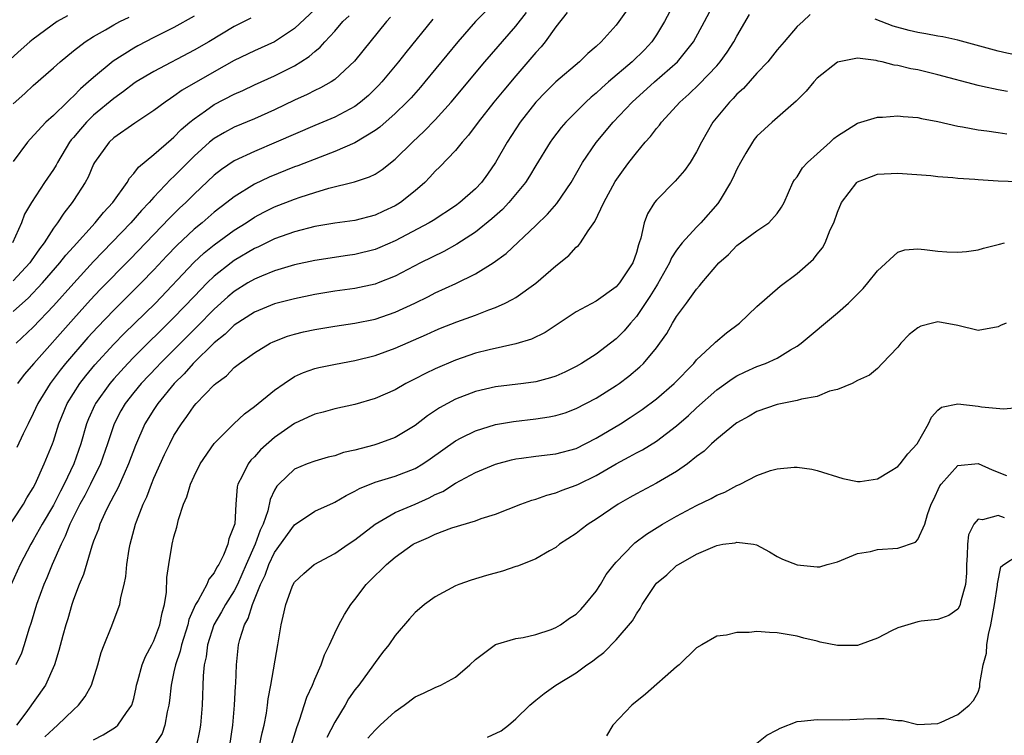
# Model space of a CAD drawing. Units: inches. Extents: x 2562000 to 2565000, y 1551000 to 1554000.
# Drawn here: x 2562644 to 2562742, y 1551202 to 1551273 of the extents above; entities that cross this region are included whole.
import ezdxf

# ---------------------------------------------------------------- set-up
doc = ezdxf.new("R2010")
doc.units = ezdxf.units.IN
doc.header["$MEASUREMENT"] = 0
doc.layers.add('LD25621551_2ft', color=253, linetype='Continuous')

msp = doc.modelspace()

# ---------------------------------------------------------------- linework, layer by layer
at = {"layer": 'LD25621551_2ft'}
for points, elevation in [([(2562705, 1551275.498), (2562703.267, 1551273), (2562703, 1551272.663), (2562701.513, 1551271), (2562701, 1551270.528), (2562700.178, 1551269.822), (2562699.34, 1551269), (2562697, 1551267.027), (2562695.981, 1551266.019), (2562695, 1551264.981), (2562693.453, 1551263), (2562692.134, 1551261), (2562691, 1551258.976), (2562690.188, 1551257.812), (2562689.596, 1551257), (2562689, 1551256.374), (2562687.446, 1551255), (2562687, 1551254.673), (2562684.778, 1551253.222), (2562684.395, 1551253), (2562681, 1551251.21), (2562679.483, 1551250.517), (2562679, 1551250.324), (2562677, 1551249.824), (2562676.271, 1551249.729), (2562673, 1551249.223), (2562671, 1551248.801), (2562669, 1551248.215), (2562667.69, 1551247.69), (2562667, 1551247.393), (2562666.34, 1551247), (2562665, 1551246.159), (2562664.372, 1551245.628), (2562663, 1551244.407), (2562661.319, 1551242.681), (2562661, 1551242.386), (2562657.629, 1551239), (2562657.331, 1551238.669), (2562655.742, 1551237), (2562655, 1551236.104), (2562654.133, 1551235), (2562653.718, 1551234.282), (2562653.049, 1551233), (2562652.397, 1551231), (2562651.686, 1551229), (2562650.706, 1551227), (2562650.129, 1551225.871), (2562649.64, 1551225), (2562648.631, 1551223), (2562648.185, 1551221.816), (2562647.763, 1551221), (2562646.886, 1551219), (2562646.338, 1551217.662), (2562646.044, 1551217), (2562645.319, 1551215), (2562644.777, 1551213.223), (2562644.554, 1551212.554), (2562644.089, 1551211), (2562643.815, 1551210.185), (2562643.277, 1551209)], 7230), ([(2562708.854, 1551275), (2562707.813, 1551273), (2562707, 1551271.679), (2562706.54, 1551271), (2562705.799, 1551270.201), (2562704.597, 1551269), (2562702.229, 1551267), (2562701.574, 1551266.426), (2562701, 1551265.886), (2562700.51, 1551265.49), (2562699.973, 1551265), (2562697.971, 1551263), (2562697.524, 1551262.476), (2562696.662, 1551261.338), (2562696.423, 1551261), (2562695, 1551258.692), (2562694.37, 1551257.63), (2562693.965, 1551257), (2562692.322, 1551255), (2562691.689, 1551254.311), (2562690.629, 1551253.371), (2562689, 1551252.058), (2562687.152, 1551250.848), (2562685.857, 1551250.143), (2562683.534, 1551249), (2562681, 1551247.668), (2562679.305, 1551247), (2562679, 1551246.885), (2562677, 1551246.467), (2562675, 1551246.18), (2562673, 1551245.844), (2562671, 1551245.434), (2562669, 1551244.924), (2562667, 1551244.106), (2562665, 1551242.81), (2562664.088, 1551241.912), (2562663, 1551241.054), (2562660.903, 1551239), (2562660.026, 1551237.974), (2562659.026, 1551237), (2562657.384, 1551235), (2562657, 1551234.427), (2562656.109, 1551233), (2562655.167, 1551230.832), (2562654.486, 1551229), (2562654.026, 1551228.026), (2562653.407, 1551226.593), (2562653, 1551225.869), (2562652.72, 1551225.28), (2562652.55, 1551225), (2562652.11, 1551224.11), (2562651.614, 1551223), (2562651.476, 1551222.524), (2562651, 1551221.305), (2562650.831, 1551220.831), (2562650.001, 1551217.998), (2562649.557, 1551217), (2562649, 1551215.527), (2562648.821, 1551215), (2562648.423, 1551213.577), (2562648.236, 1551213), (2562647.943, 1551211.943), (2562647.556, 1551210.444), (2562647.101, 1551209), (2562646.211, 1551207), (2562644.251, 1551204.252), (2562643.316, 1551203)], 7228), ([(2562646.143, 1551201.857), (2562647, 1551202.655), (2562647.422, 1551203), (2562649, 1551204.544), (2562649.508, 1551205), (2562650.146, 1551205.854), (2562650.776, 1551207), (2562651.413, 1551209), (2562651.768, 1551210.232), (2562652.037, 1551211), (2562652.733, 1551212.733), (2562653.601, 1551215), (2562653.7, 1551215.7), (2562654.036, 1551217), (2562654.21, 1551217.79), (2562654.296, 1551219), (2562654.529, 1551220.529), (2562654.629, 1551221), (2562655.178, 1551223), (2562655.268, 1551223.267), (2562655.933, 1551225), (2562656.281, 1551225.719), (2562656.751, 1551227), (2562657, 1551227.597), (2562658.063, 1551229.936), (2562658.569, 1551231), (2562659, 1551231.817), (2562659.735, 1551233), (2562660.283, 1551233.717), (2562661, 1551234.765), (2562661.207, 1551235), (2562663, 1551236.865), (2562663.157, 1551237), (2562664.222, 1551237.779), (2562665, 1551238.584), (2562665.525, 1551239), (2562667, 1551240.061), (2562668.58, 1551241), (2562668.862, 1551241.138), (2562670.302, 1551241.698), (2562671, 1551241.907), (2562671.873, 1551242.127), (2562673, 1551242.379), (2562675, 1551242.708), (2562677, 1551243.005), (2562679, 1551243.406), (2562681, 1551244.085), (2562682.949, 1551245), (2562684.329, 1551245.671), (2562685, 1551246.018), (2562687.053, 1551246.947), (2562689, 1551247.906), (2562690.742, 1551249), (2562692.058, 1551249.942), (2562695, 1551252.712), (2562696.168, 1551253.832), (2562697.099, 1551254.901), (2562698.517, 1551257), (2562699.659, 1551259), (2562701, 1551260.961), (2562702.705, 1551263), (2562704.575, 1551265), (2562706.814, 1551267), (2562709.09, 1551269), (2562710.675, 1551271), (2562711.789, 1551273), (2562712.835, 1551275)], 7226), ([(2562642.037, 1551221.963), (2562644.017, 1551225), (2562644.369, 1551225.632), (2562645, 1551226.629), (2562645.199, 1551227), (2562646.099, 1551229), (2562646.901, 1551231), (2562647, 1551231.268), (2562647.553, 1551233), (2562648.373, 1551235), (2562649.626, 1551237), (2562650.226, 1551237.774), (2562651.135, 1551238.865), (2562653, 1551240.903), (2562654.036, 1551241.964), (2562657.161, 1551245), (2562660.976, 1551249.024), (2562662.007, 1551249.993), (2562663, 1551250.803), (2562665, 1551252.256), (2562666.17, 1551253), (2562667, 1551253.55), (2562667.949, 1551254.051), (2562669, 1551254.577), (2562671, 1551255.352), (2562671.537, 1551255.537), (2562673, 1551255.999), (2562674.418, 1551256.418), (2562676.945, 1551257.055), (2562678.451, 1551257.549), (2562679, 1551257.837), (2562679.722, 1551258.278), (2562681, 1551259.309), (2562682.718, 1551261), (2562683.904, 1551262.096), (2562685, 1551263.221), (2562686.588, 1551265), (2562689.911, 1551269), (2562693, 1551272.561), (2562694.078, 1551273.922)], 7234), ([(2562648.411, 1551273.589), (2562647.39, 1551273), (2562645, 1551271.256), (2562644.67, 1551271), (2562643.784, 1551270.216), (2562642.741, 1551269.258)], 7252), ([(2562698.106, 1551273.894), (2562697, 1551272.478), (2562695.939, 1551271), (2562695.515, 1551270.485), (2562695, 1551269.946), (2562694.203, 1551269), (2562693, 1551267.623), (2562691.805, 1551266.195), (2562690.837, 1551265), (2562689.255, 1551263), (2562688.301, 1551261.699), (2562687.666, 1551261), (2562687, 1551260.182), (2562685.454, 1551258.547), (2562685, 1551258.118), (2562684.47, 1551257.53), (2562683.944, 1551257), (2562683, 1551256.178), (2562681.526, 1551255), (2562681, 1551254.676), (2562679.85, 1551254.15), (2562679, 1551253.735), (2562677, 1551253.223), (2562675, 1551252.956), (2562673, 1551252.611), (2562671, 1551252.102), (2562669, 1551251.392), (2562667.404, 1551250.596), (2562667, 1551250.422), (2562665, 1551249.224), (2562664.697, 1551249), (2562663, 1551247.664), (2562662.311, 1551247), (2562661, 1551245.659), (2562659, 1551243.556), (2562655, 1551239.605), (2562654.41, 1551239), (2562653, 1551237.462), (2562652.603, 1551237), (2562651.186, 1551235), (2562651.123, 1551234.877), (2562650.505, 1551233.495), (2562650.309, 1551233), (2562649.718, 1551231), (2562649.025, 1551229), (2562648.081, 1551227), (2562647.699, 1551226.301), (2562647, 1551224.912), (2562645.875, 1551223), (2562645, 1551221.407), (2562644.747, 1551221), (2562643.688, 1551219), (2562642.814, 1551217)], 7232), ([(2562666.638, 1551273.362), (2562665, 1551272.527), (2562662.45, 1551271), (2562661, 1551270.152), (2562657, 1551268.032), (2562655.252, 1551267), (2562655, 1551266.837), (2562653.96, 1551266.04), (2562653, 1551265.361), (2562651, 1551263.684), (2562650.291, 1551263), (2562649.684, 1551262.316), (2562649, 1551261.484), (2562648.769, 1551261.231), (2562648.599, 1551261), (2562647.4, 1551259), (2562647.269, 1551258.732), (2562647, 1551258.297), (2562646.126, 1551257), (2562644.82, 1551255), (2562644.14, 1551253.861), (2562643.819, 1551253), (2562642.925, 1551251)], 7246), ([(2562673, 1551274.207), (2562671, 1551272.321), (2562669, 1551270.996), (2562667, 1551270.084), (2562665, 1551269.12), (2562663, 1551268.023), (2562659.829, 1551266.171), (2562659, 1551265.575), (2562658.639, 1551265.362), (2562658.106, 1551265), (2562657, 1551264.15), (2562655.111, 1551262.889), (2562653, 1551261.428), (2562652.534, 1551261), (2562651.083, 1551259), (2562651, 1551258.837), (2562650.456, 1551257.544), (2562650.159, 1551257), (2562649, 1551255.195), (2562648.875, 1551255), (2562648.04, 1551253.961), (2562647.41, 1551253), (2562647, 1551252.459), (2562646.078, 1551251), (2562645.608, 1551250.392), (2562644.78, 1551249.219), (2562644.64, 1551249), (2562643, 1551247.23)], 7244), ([(2562643, 1551244.168), (2562643.912, 1551245), (2562644.503, 1551245.497), (2562645.916, 1551247), (2562647.651, 1551249), (2562648.244, 1551249.757), (2562649, 1551250.612), (2562651.167, 1551253), (2562651.979, 1551254.021), (2562652.904, 1551255), (2562654.336, 1551257), (2562654.568, 1551257.432), (2562655, 1551257.888), (2562655.469, 1551258.53), (2562657, 1551259.784), (2562658.711, 1551261.289), (2562659, 1551261.516), (2562659.725, 1551262.276), (2562660.579, 1551263), (2562661, 1551263.348), (2562662.119, 1551264.119), (2562663, 1551264.749), (2562665, 1551265.794), (2562665.839, 1551266.161), (2562667, 1551266.702), (2562669, 1551267.599), (2562671, 1551268.614), (2562671.633, 1551269), (2562672.464, 1551269.536), (2562673, 1551270.02), (2562673.546, 1551270.454), (2562674.022, 1551271), (2562675, 1551272.068), (2562675.81, 1551273), (2562676.413, 1551273.587)], 7242), ([(2562661, 1551273.532), (2562659, 1551272.434), (2562657, 1551271.422), (2562655.415, 1551270.586), (2562655, 1551270.354), (2562652.944, 1551269.055), (2562651, 1551267.452), (2562650.51, 1551267), (2562649.691, 1551266.309), (2562649, 1551265.574), (2562648.686, 1551265.314), (2562648.384, 1551265), (2562647, 1551263.656), (2562646.262, 1551263), (2562644.698, 1551261.302), (2562644.439, 1551261), (2562643, 1551259.073)], 7248), ([(2562643, 1551264.823), (2562644.16, 1551265.84), (2562645, 1551266.643), (2562647, 1551268.389), (2562647.672, 1551269), (2562649, 1551270.101), (2562650.161, 1551271), (2562651, 1551271.533), (2562652.201, 1551272.2), (2562653, 1551272.667), (2562653.617, 1551273), (2562654.543, 1551273.457)], 7250), ([(2562680.543, 1551273.457), (2562680.144, 1551273), (2562676.946, 1551269.054), (2562675, 1551267.248), (2562674.631, 1551267), (2562673.588, 1551266.412), (2562673, 1551266.153), (2562672.242, 1551265.758), (2562671, 1551265.194), (2562669, 1551264.225), (2562667, 1551263.341), (2562665, 1551262.506), (2562664.015, 1551261.985), (2562663, 1551261.383), (2562662.531, 1551261), (2562661, 1551259.62), (2562659, 1551257.606), (2562658.677, 1551257.323), (2562657, 1551255.539), (2562656.536, 1551255), (2562655.78, 1551254.22), (2562654.707, 1551253), (2562651, 1551249.137), (2562649.019, 1551246.982), (2562647, 1551244.724), (2562645, 1551242.593), (2562643.294, 1551241)], 7240), ([(2562689.977, 1551274.023), (2562688.993, 1551273.007), (2562687.231, 1551271), (2562683.959, 1551267), (2562683.52, 1551266.48), (2562682.582, 1551265.418), (2562682.179, 1551265), (2562681, 1551263.864), (2562679.481, 1551262.519), (2562679, 1551262.159), (2562677, 1551260.928), (2562675, 1551260.066), (2562673.528, 1551259.529), (2562671.328, 1551258.672), (2562671, 1551258.56), (2562668.473, 1551257.528), (2562667, 1551256.825), (2562665, 1551255.585), (2562664.272, 1551255), (2562663, 1551254.03), (2562661.791, 1551253), (2562661, 1551252.35), (2562659.275, 1551250.725), (2562658.293, 1551249.706), (2562657, 1551248.321), (2562655.726, 1551247), (2562653, 1551244.298), (2562651.39, 1551242.61), (2562650.436, 1551241.565), (2562648.214, 1551239), (2562647.673, 1551238.326), (2562646.671, 1551237), (2562645.449, 1551235), (2562645, 1551234.016), (2562644.481, 1551233), (2562644.002, 1551232.002), (2562643.379, 1551230.621)], 7236), ([(2562651, 1551201.561), (2562651.953, 1551202.047), (2562653.192, 1551202.808), (2562653.418, 1551203), (2562654.26, 1551204.26), (2562654.808, 1551205), (2562655, 1551205.674), (2562655.244, 1551206.756), (2562655.284, 1551207), (2562655.405, 1551207.405), (2562655.825, 1551209), (2562656.149, 1551209.851), (2562656.787, 1551211), (2562657, 1551211.415), (2562657.599, 1551213), (2562657.818, 1551214.182), (2562658.054, 1551215), (2562658.24, 1551216.241), (2562658.288, 1551217.712), (2562658.478, 1551219), (2562658.822, 1551221), (2562659, 1551221.755), (2562659.287, 1551222.713), (2562659.457, 1551223.456), (2562659.946, 1551225), (2562660.264, 1551225.736), (2562660.634, 1551227), (2562661, 1551227.789), (2562661.612, 1551229), (2562663, 1551231.018), (2562664.963, 1551233), (2562666.02, 1551233.98), (2562667, 1551234.712), (2562669, 1551236.342), (2562669.948, 1551237), (2562671, 1551237.687), (2562671.901, 1551238.099), (2562673, 1551238.495), (2562673.403, 1551238.597), (2562675.067, 1551238.933), (2562677, 1551239.273), (2562679, 1551239.787), (2562681, 1551240.524), (2562684.119, 1551241.881), (2562685, 1551242.284), (2562685.511, 1551242.49), (2562687.129, 1551243.129), (2562689, 1551243.802), (2562690.321, 1551244.321), (2562691, 1551244.557), (2562691.964, 1551245), (2562692.657, 1551245.343), (2562693, 1551245.568), (2562695.005, 1551246.995), (2562697, 1551248.72), (2562698.27, 1551249.729), (2562699, 1551250.55), (2562699.26, 1551250.74), (2562699.442, 1551251), (2562700.191, 1551252.191), (2562700.875, 1551253.125), (2562701.774, 1551255), (2562702.907, 1551257.093), (2562703.731, 1551258.269), (2562704.269, 1551259), (2562705, 1551259.949), (2562705.886, 1551261), (2562706.423, 1551261.577), (2562707, 1551262.37), (2562707.294, 1551262.706), (2562707.489, 1551263), (2562709, 1551264.64), (2562709.311, 1551265), (2562710.216, 1551265.784), (2562711.235, 1551266.765), (2562713, 1551268.616), (2562713.343, 1551269), (2562714.041, 1551269.959), (2562714.705, 1551271), (2562715, 1551271.542), (2562716.273, 1551273.727)], 7224), ([(2562722.286, 1551273.714), (2562721.555, 1551273), (2562721, 1551272.516), (2562719.72, 1551271), (2562719, 1551270.198), (2562718.068, 1551269), (2562717, 1551267.867), (2562715.649, 1551266.351), (2562715, 1551265.77), (2562714.634, 1551265.366), (2562714.252, 1551265), (2562712.617, 1551263), (2562711.482, 1551261), (2562711, 1551260.044), (2562710.357, 1551259), (2562709.802, 1551258.198), (2562708.869, 1551257.131), (2562707, 1551255.253), (2562706.804, 1551255), (2562706.116, 1551253.884), (2562705.781, 1551253), (2562705.446, 1551251.446), (2562705.286, 1551251), (2562705.199, 1551250.801), (2562705, 1551250.033), (2562704.639, 1551249), (2562703.333, 1551247), (2562703, 1551246.609), (2562701, 1551245.208), (2562699, 1551244.12), (2562695.914, 1551242.085), (2562694.578, 1551241.422), (2562693, 1551240.939), (2562690.347, 1551240.347), (2562689, 1551240.004), (2562687, 1551239.334), (2562685, 1551238.457), (2562684.013, 1551237.987), (2562683, 1551237.452), (2562682.079, 1551237), (2562681, 1551236.387), (2562679, 1551235.493), (2562677, 1551234.909), (2562675, 1551234.472), (2562673.854, 1551234.146), (2562673, 1551233.938), (2562672.365, 1551233.635), (2562671, 1551233.027), (2562669, 1551231.637), (2562667.607, 1551230.392), (2562667, 1551229.708), (2562666.643, 1551229.358), (2562666.37, 1551229), (2562665.784, 1551227.783), (2562665.358, 1551227), (2562665.289, 1551226.711), (2562665.14, 1551225), (2562665.04, 1551223.039), (2562665, 1551222.873), (2562664.44, 1551221.56), (2562664.342, 1551221), (2562663.924, 1551219.924), (2562663.448, 1551219), (2562663.269, 1551218.731), (2562663, 1551218.154), (2562662.464, 1551217.536), (2562662.261, 1551217), (2562661.418, 1551215.418), (2562661.146, 1551215), (2562660.492, 1551213.508), (2562660.385, 1551213), (2562659.743, 1551211), (2562659.619, 1551210.381), (2562659.135, 1551209), (2562659, 1551208.313), (2562658.705, 1551207), (2562658.551, 1551205.449), (2562658.482, 1551205), (2562658.319, 1551204.319), (2562658.1, 1551203), (2562657.808, 1551202.192), (2562657.041, 1551201)], 7222), ([(2562760.306, 1551273.694), (2562759, 1551272.695), (2562758.176, 1551272.176), (2562757, 1551271.4), (2562756.181, 1551271), (2562755.403, 1551270.597), (2562753.953, 1551270.047), (2562753, 1551269.78), (2562752.367, 1551269.632), (2562751, 1551269.388), (2562749, 1551269.224), (2562747, 1551269.235), (2562745, 1551269.378), (2562743, 1551269.648), (2562741.868, 1551269.868), (2562741, 1551270.065), (2562737, 1551271.16), (2562735.481, 1551271.481), (2562735, 1551271.556), (2562733.79, 1551271.79), (2562733, 1551271.913), (2562732.129, 1551272.129), (2562730.564, 1551272.564), (2562728.764, 1551273.236)], 7222), ([(2562684.746, 1551273.254), (2562682.064, 1551269.935), (2562681.33, 1551269), (2562679.68, 1551267), (2562679.355, 1551266.644), (2562678.343, 1551265.657), (2562677.572, 1551265), (2562677, 1551264.575), (2562675, 1551263.512), (2562673, 1551262.676), (2562669.177, 1551261), (2562667, 1551260.097), (2562665, 1551259.168), (2562663.71, 1551258.29), (2562663, 1551257.715), (2562661, 1551255.822), (2562660.177, 1551255), (2562659.563, 1551254.437), (2562658.549, 1551253.45), (2562654.625, 1551249.374), (2562651.657, 1551246.343), (2562650.686, 1551245.314), (2562649, 1551243.441), (2562645.06, 1551239), (2562644.102, 1551237.899), (2562643.415, 1551237)], 7238), ([(2562741.936, 1551266.064), (2562741, 1551266.201), (2562739.45, 1551266.55), (2562739, 1551266.635), (2562735, 1551267.709), (2562733, 1551268.192), (2562732.304, 1551268.304), (2562731, 1551268.643), (2562730.668, 1551268.668), (2562729.445, 1551269), (2562729.073, 1551269.074), (2562728.866, 1551269.134), (2562727, 1551269.359), (2562725.175, 1551269), (2562725, 1551268.953), (2562723, 1551267.366), (2562722.65, 1551267), (2562721.901, 1551266.099), (2562720.91, 1551265.09), (2562718.503, 1551263), (2562717, 1551261.591), (2562716.736, 1551261.264), (2562716.553, 1551261), (2562715.905, 1551259.905), (2562715.349, 1551259), (2562715, 1551258.318), (2562714.586, 1551257.414), (2562714.376, 1551257), (2562713.424, 1551255.424), (2562713.183, 1551255), (2562713.105, 1551254.895), (2562711.429, 1551253), (2562711, 1551252.567), (2562709.57, 1551251), (2562709, 1551250.268), (2562708.495, 1551249.505), (2562708.294, 1551249), (2562707.112, 1551246.888), (2562707, 1551246.728), (2562706.35, 1551245.65), (2562705, 1551243.667), (2562704.411, 1551243), (2562703.773, 1551242.227), (2562703, 1551241.441), (2562702.433, 1551241), (2562701, 1551239.935), (2562699.549, 1551239), (2562699, 1551238.68), (2562697.875, 1551238.125), (2562697, 1551237.734), (2562696.451, 1551237.55), (2562695, 1551237.163), (2562693.789, 1551237), (2562691, 1551236.667), (2562689, 1551236.208), (2562687, 1551235.439), (2562685.409, 1551234.591), (2562684.207, 1551233.793), (2562683, 1551232.827), (2562681, 1551231.617), (2562679.281, 1551231), (2562678.876, 1551230.876), (2562677, 1551230.383), (2562675.872, 1551230.128), (2562675, 1551229.804), (2562674.343, 1551229.657), (2562673, 1551229.289), (2562672.241, 1551229), (2562671, 1551228.49), (2562669.416, 1551227), (2562669.216, 1551226.783), (2562669, 1551226.377), (2562668.554, 1551225.446), (2562668.332, 1551224.332), (2562667.869, 1551223), (2562667.581, 1551222.419), (2562667.086, 1551221), (2562666.186, 1551219), (2562665.316, 1551217), (2562665, 1551216.365), (2562664.124, 1551215), (2562663.725, 1551214.275), (2562662.96, 1551213), (2562662.33, 1551211), (2562662.204, 1551209.796), (2562662.015, 1551209), (2562661.905, 1551207.905), (2562661.796, 1551205), (2562661.632, 1551203), (2562661.549, 1551202.451), (2562661.235, 1551201)], 7220), ([(2562664.54, 1551201), (2562664.851, 1551203), (2562665.024, 1551205), (2562665.124, 1551206.876), (2562665.15, 1551207.15), (2562665.221, 1551209), (2562665.415, 1551211), (2562665.541, 1551211.541), (2562666.007, 1551213), (2562666.384, 1551213.616), (2562666.808, 1551215), (2562667.615, 1551217), (2562668.063, 1551217.937), (2562668.444, 1551219), (2562669, 1551220.18), (2562671, 1551222.948), (2562673, 1551224.289), (2562674.857, 1551225.142), (2562675, 1551225.193), (2562676.128, 1551225.872), (2562677, 1551226.294), (2562677.445, 1551226.554), (2562679, 1551227.193), (2562681, 1551227.768), (2562683, 1551228.545), (2562683.754, 1551229), (2562684.498, 1551229.501), (2562687, 1551231.302), (2562687.581, 1551231.581), (2562689, 1551232.303), (2562691, 1551232.918), (2562692.775, 1551233.224), (2562695, 1551233.473), (2562696.323, 1551233.677), (2562697, 1551233.819), (2562697.904, 1551234.096), (2562699, 1551234.5), (2562701, 1551235.528), (2562703, 1551236.794), (2562703.291, 1551237), (2562704.265, 1551237.735), (2562705.354, 1551238.646), (2562705.715, 1551239), (2562707, 1551240.561), (2562707.336, 1551241), (2562708.019, 1551241.981), (2562708.6, 1551243), (2562709, 1551243.658), (2562710, 1551245), (2562711, 1551246.397), (2562711.296, 1551246.704), (2562711.522, 1551247), (2562713.222, 1551249), (2562714.157, 1551249.843), (2562715, 1551250.716), (2562717, 1551252.201), (2562718.196, 1551253), (2562719, 1551253.915), (2562719.446, 1551254.554), (2562719.698, 1551255), (2562720.569, 1551257), (2562720.739, 1551257.261), (2562721, 1551257.577), (2562721.546, 1551258.454), (2562722.042, 1551259), (2562723, 1551259.834), (2562724.281, 1551261), (2562724.64, 1551261.36), (2562725, 1551261.656), (2562727, 1551262.915), (2562729, 1551263.487), (2562729.503, 1551263.504), (2562731, 1551263.622), (2562731.554, 1551263.554), (2562733, 1551263.453), (2562733.362, 1551263.362), (2562735, 1551263.054), (2562737, 1551262.605), (2562737.465, 1551262.535), (2562739, 1551262.244), (2562739.859, 1551262.141), (2562741, 1551261.963), (2562741.85, 1551261.85)], 7218), ([(2562667.518, 1551201), (2562667.768, 1551202.232), (2562667.963, 1551203), (2562668.199, 1551204.199), (2562668.315, 1551205), (2562668.381, 1551205.619), (2562668.648, 1551207), (2562669.346, 1551211), (2562669.675, 1551213), (2562669.849, 1551213.849), (2562670.132, 1551215), (2562670.765, 1551216.764), (2562670.86, 1551217), (2562671, 1551217.251), (2562671.909, 1551218.091), (2562672.93, 1551219), (2562675, 1551220.101), (2562676.324, 1551221), (2562677, 1551221.433), (2562679, 1551223.011), (2562681, 1551224.153), (2562682.996, 1551224.996), (2562684.389, 1551225.611), (2562685, 1551225.943), (2562685.735, 1551226.264), (2562687, 1551227.07), (2562689, 1551228.133), (2562691, 1551228.979), (2562692.594, 1551229.406), (2562693, 1551229.495), (2562693.559, 1551229.559), (2562695, 1551229.765), (2562697, 1551229.995), (2562699, 1551230.545), (2562701, 1551231.551), (2562703.437, 1551233), (2562704.392, 1551233.608), (2562705.584, 1551234.416), (2562707, 1551235.475), (2562708.766, 1551237), (2562710.709, 1551239), (2562711, 1551239.348), (2562712.762, 1551241), (2562712.874, 1551241.126), (2562713.959, 1551242.041), (2562715.26, 1551243), (2562717, 1551244.65), (2562719.307, 1551246.693), (2562721, 1551247.937), (2562722.624, 1551249.376), (2562723, 1551249.864), (2562723.512, 1551250.488), (2562723.783, 1551251), (2562724.293, 1551252.293), (2562724.634, 1551253), (2562725, 1551254.032), (2562725.425, 1551255), (2562726.931, 1551257), (2562727, 1551257.06), (2562728.392, 1551257.608), (2562729, 1551257.824), (2562731, 1551257.916), (2562734.312, 1551257.688), (2562735, 1551257.604), (2562736.504, 1551257.496), (2562737, 1551257.426), (2562738.679, 1551257.321), (2562739, 1551257.285), (2562741, 1551257.178), (2562744.975, 1551257.025)], 7216), ([(2562670.519, 1551200.519), (2562671.22, 1551202.781), (2562671.502, 1551203.502), (2562672.218, 1551205.782), (2562672.768, 1551207), (2562673, 1551207.575), (2562673.644, 1551209), (2562673.986, 1551210.014), (2562674.473, 1551211), (2562675, 1551212.171), (2562675.408, 1551213), (2562675.972, 1551214.028), (2562676.589, 1551215), (2562677, 1551215.519), (2562678.111, 1551217), (2562679, 1551217.894), (2562679.585, 1551218.415), (2562680.153, 1551219), (2562681, 1551219.724), (2562682.795, 1551221), (2562682.923, 1551221.077), (2562684.332, 1551221.668), (2562685, 1551222.002), (2562686.629, 1551222.629), (2562689, 1551223.35), (2562689.554, 1551223.554), (2562691, 1551223.993), (2562693.518, 1551225), (2562694.602, 1551225.398), (2562695, 1551225.503), (2562696.095, 1551225.905), (2562697, 1551226.117), (2562697.62, 1551226.379), (2562699, 1551226.873), (2562699.235, 1551227), (2562701, 1551227.854), (2562703, 1551229.02), (2562704.301, 1551229.699), (2562705, 1551230.103), (2562705.599, 1551230.401), (2562707, 1551231.273), (2562709, 1551232.776), (2562710.185, 1551233.815), (2562711, 1551234.587), (2562713, 1551236.366), (2562714.535, 1551237.465), (2562715, 1551237.765), (2562715.838, 1551238.162), (2562717, 1551238.699), (2562717.834, 1551239), (2562719, 1551239.532), (2562720.349, 1551240.349), (2562721, 1551240.707), (2562721.39, 1551241), (2562725, 1551244.029), (2562726.103, 1551245), (2562727.554, 1551246.446), (2562728.043, 1551247), (2562729, 1551248.202), (2562731, 1551250.057), (2562731.717, 1551250.283), (2562733, 1551250.398), (2562733.655, 1551250.345), (2562735, 1551250.165), (2562735.906, 1551250.093), (2562737, 1551250.06), (2562737.862, 1551250.138), (2562739, 1551250.313), (2562739.533, 1551250.467), (2562741.122, 1551250.878), (2562741.639, 1551251)], 7214), ([(2562741.79, 1551243), (2562741.242, 1551242.758), (2562741, 1551242.634), (2562739, 1551242.265), (2562737, 1551242.755), (2562735, 1551243.123), (2562734.464, 1551243), (2562733.303, 1551242.697), (2562733, 1551242.546), (2562732.136, 1551241.864), (2562731.322, 1551241), (2562731, 1551240.602), (2562729.465, 1551239), (2562729, 1551238.49), (2562728.182, 1551237.818), (2562727, 1551237.29), (2562726.468, 1551237), (2562725, 1551236.402), (2562724.228, 1551236.228), (2562723, 1551235.72), (2562721.441, 1551235.441), (2562721, 1551235.297), (2562719, 1551234.907), (2562717, 1551234.199), (2562716.239, 1551233.761), (2562715, 1551233.093), (2562714.875, 1551233), (2562713, 1551231.476), (2562712.472, 1551231), (2562711.735, 1551230.265), (2562711, 1551229.73), (2562710.081, 1551229), (2562709, 1551228.24), (2562707, 1551227.084), (2562705, 1551226.04), (2562704.345, 1551225.655), (2562703.179, 1551225), (2562701, 1551223.494), (2562700.209, 1551223), (2562699.517, 1551222.483), (2562699, 1551222.067), (2562697.354, 1551221), (2562697, 1551220.701), (2562696.356, 1551220.356), (2562695, 1551219.545), (2562693.594, 1551219), (2562693.179, 1551218.821), (2562693, 1551218.784), (2562691.671, 1551218.329), (2562690.088, 1551217.912), (2562688.55, 1551217.45), (2562687.346, 1551217), (2562687, 1551216.857), (2562685, 1551215.761), (2562683.92, 1551215), (2562683.414, 1551214.586), (2562683, 1551214.205), (2562682.422, 1551213.578), (2562681, 1551211.938), (2562680.366, 1551211), (2562679.755, 1551210.245), (2562679, 1551209.232), (2562678.851, 1551209), (2562677.386, 1551207), (2562677, 1551206.52), (2562676.375, 1551205.625), (2562676.017, 1551205), (2562675, 1551203.315), (2562674.216, 1551201.784)], 7212), ([(2562678.29, 1551201.709), (2562679, 1551202.528), (2562679.526, 1551203), (2562681, 1551204.378), (2562681.901, 1551205), (2562683, 1551205.828), (2562683.81, 1551206.19), (2562685, 1551206.772), (2562685.561, 1551207), (2562687, 1551207.778), (2562688.417, 1551209), (2562689, 1551209.549), (2562691, 1551211.031), (2562693, 1551211.628), (2562693.734, 1551211.734), (2562695, 1551212.039), (2562696.538, 1551212.538), (2562697, 1551212.721), (2562697.453, 1551213), (2562698.349, 1551213.65), (2562699, 1551214.057), (2562699.475, 1551214.525), (2562699.916, 1551215), (2562701, 1551216.356), (2562701.43, 1551217), (2562702.014, 1551217.986), (2562702.789, 1551219), (2562703, 1551219.237), (2562704.714, 1551221), (2562704.864, 1551221.137), (2562705.996, 1551222.004), (2562707.594, 1551223), (2562709, 1551223.814), (2562711, 1551224.87), (2562712.443, 1551225.556), (2562713, 1551225.882), (2562713.802, 1551226.199), (2562715, 1551226.859), (2562715.111, 1551226.889), (2562715.335, 1551227), (2562717, 1551227.854), (2562718.335, 1551228.335), (2562719, 1551228.512), (2562720.691, 1551228.691), (2562721, 1551228.677), (2562722.475, 1551228.475), (2562723, 1551228.341), (2562725.56, 1551227.56), (2562727, 1551227.257), (2562727.261, 1551227.261), (2562729, 1551227.52), (2562730.265, 1551228.265), (2562731, 1551228.735), (2562731.236, 1551229), (2562732.012, 1551229.988), (2562732.924, 1551231), (2562734.076, 1551233), (2562734.352, 1551233.648), (2562735, 1551234.352), (2562735.362, 1551234.638), (2562737, 1551234.979), (2562739, 1551234.733), (2562739.328, 1551234.672), (2562741.518, 1551234.482), (2562743, 1551234.626)], 7210), ([(2562690.2, 1551201.8), (2562691.549, 1551202.451), (2562692.283, 1551203), (2562693, 1551203.628), (2562694.416, 1551205), (2562695, 1551205.502), (2562695.838, 1551206.161), (2562696.995, 1551207), (2562699, 1551208.23), (2562700.066, 1551209), (2562700.639, 1551209.362), (2562701, 1551209.685), (2562701.776, 1551210.223), (2562703, 1551211.491), (2562704.625, 1551213.375), (2562705, 1551214.091), (2562705.378, 1551214.622), (2562705.577, 1551215), (2562706.893, 1551217), (2562707, 1551217.122), (2562708.041, 1551217.959), (2562709, 1551218.882), (2562709.179, 1551219), (2562711, 1551220.018), (2562712.826, 1551220.826), (2562713, 1551220.888), (2562713.594, 1551221), (2562714.836, 1551221.164), (2562715, 1551221.22), (2562716.641, 1551221), (2562716.942, 1551220.942), (2562718.242, 1551220.243), (2562719, 1551219.788), (2562719.539, 1551219.539), (2562721, 1551218.964), (2562723, 1551218.759), (2562723.246, 1551218.754), (2562723.991, 1551219), (2562725, 1551219.266), (2562725.413, 1551219.413), (2562727, 1551220.095), (2562728.301, 1551220.301), (2562729, 1551220.491), (2562731, 1551220.618), (2562732.775, 1551221.225), (2562733, 1551221.491), (2562733.69, 1551223), (2562733.968, 1551223.968), (2562734.336, 1551225), (2562734.57, 1551225.43), (2562735.187, 1551226.813), (2562735.331, 1551227), (2562737, 1551228.857), (2562739, 1551229.051), (2562740.407, 1551228.407), (2562741.842, 1551227.842)], 7208), ([(2562741.639, 1551223.639), (2562741, 1551223.882), (2562739.451, 1551223.451), (2562739, 1551223.505), (2562738.579, 1551223), (2562738.062, 1551221.938), (2562737.934, 1551221), (2562737.905, 1551219.905), (2562737.843, 1551219), (2562737.864, 1551218.136), (2562737.754, 1551217), (2562737.255, 1551215.255), (2562737.218, 1551215), (2562737.161, 1551214.839), (2562737, 1551214.556), (2562736.091, 1551213.909), (2562735, 1551213.519), (2562733.35, 1551213.35), (2562733, 1551213.283), (2562732.001, 1551213), (2562731, 1551212.679), (2562730.382, 1551212.382), (2562729, 1551211.651), (2562727, 1551210.95), (2562725, 1551210.93), (2562723.28, 1551211.28), (2562723, 1551211.358), (2562721.665, 1551211.665), (2562721, 1551211.876), (2562719, 1551212.21), (2562718.237, 1551212.237), (2562717, 1551212.325), (2562716.24, 1551212.24), (2562715, 1551212.243), (2562713.969, 1551211.969), (2562713, 1551211.852), (2562711.503, 1551211), (2562711, 1551210.69), (2562709.259, 1551209), (2562709, 1551208.799), (2562705.905, 1551206.095), (2562704.537, 1551205), (2562702.651, 1551203), (2562702.042, 1551201.958)], 7206), ([(2562717, 1551201.226), (2562717.997, 1551202.003), (2562719, 1551202.557), (2562719.303, 1551202.697), (2562721, 1551203.378), (2562721.407, 1551203.407), (2562723, 1551203.577), (2562725.544, 1551203.544), (2562727.626, 1551203.626), (2562729, 1551203.666), (2562729.668, 1551203.668), (2562731, 1551203.488), (2562731.457, 1551203.457), (2562733, 1551203.077), (2562735, 1551203.187), (2562735.315, 1551203.315), (2562737, 1551204.078), (2562738.104, 1551205), (2562738.547, 1551205.453), (2562739, 1551206.299), (2562739.179, 1551206.821), (2562739.17, 1551207.17), (2562739.519, 1551209), (2562739.832, 1551210.168), (2562739.875, 1551211), (2562740.029, 1551212.029), (2562740.255, 1551213), (2562740.634, 1551215), (2562740.939, 1551216.939), (2562740.943, 1551217.057), (2562741.255, 1551218.745), (2562741.562, 1551219), (2562743, 1551219.935)], 7204)]:
    msp.add_lwpolyline(points, dxfattribs=dict(at, elevation=elevation))

doc.saveas('drawing.dxf')
